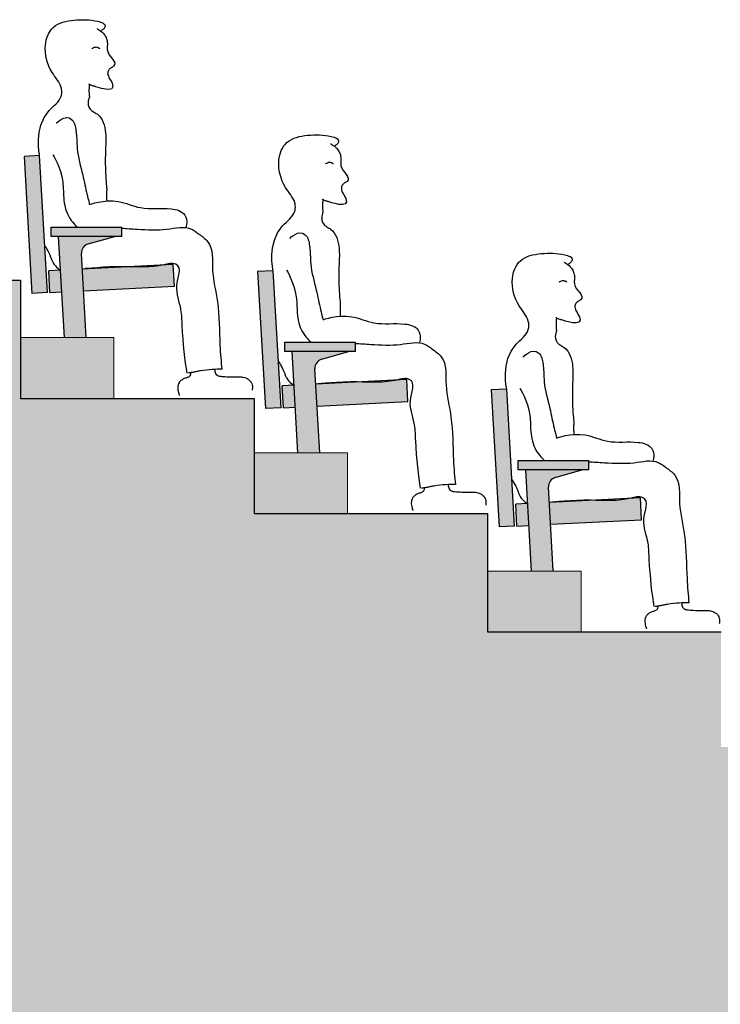
# Model space of a CAD drawing. Extents: x 803 to 932, y -336 to -276.
# Drawn here: x 878 to 880, y -306 to -303 of the extents above; entities that cross this region are included whole.
import ezdxf

# ---------------------------------------------------------------- set-up
doc = ezdxf.new("R2010")
doc.units = 0
doc.header["$MEASUREMENT"] = 0
for name, color, linetype in [('AIUOLE', 7, 'Continuous'), ('COLONNE', 7, 'Continuous'), ('SAGOMA_UOMO', 7, 'Continuous'), ('SEDIE', 7, 'Continuous')]:
    doc.layers.add(name, color=color, linetype=linetype)

msp = doc.modelspace()

# ---------------------------------------------------------------- hatches: boundary and pattern name
at = {"layer": 'AIUOLE', "linetype": 'Continuous', "lineweight": 0, "true_color": 0x3f2f00}
msp.add_hatch(color=38, dxfattribs=at).paths.add_polyline_path([(884.6812, -306.647), (884.6812, -306.0702), (882.8549, -306.0702), (882.8549, -305.6802), (881.7452, -305.6802), (881.7452, -305.3102), (880.9952, -305.3102), (880.9952, -304.9302), (880.2452, -304.9302), (880.2452, -304.5602), (879.4952, -304.5602), (879.4952, -304.1802), (878.7452, -304.1802), (878.7452, -303.8102), (877.9952, -303.8102), (877.9952, -303.4302), (877.2452, -303.4302), (877.2452, -303.6858), (877.049, -303.6858), (877.049, -306.5918)], flags=0)
at = {"layer": 'AIUOLE', "linetype": 'Continuous', "lineweight": 18}
for points in [[(878.2955, -303.6152), (877.9952, -303.6152), (877.9952, -303.8102), (878.2955, -303.8102)], [(878.7452, -304.1802), (879.0455, -304.1802), (879.0455, -303.9852), (878.7452, -303.9852)], [(879.4952, -304.5602), (879.7955, -304.5602), (879.7955, -304.3652), (879.4952, -304.3652)]]:
    msp.add_hatch(color=44, dxfattribs=at).paths.add_polyline_path(points, flags=0)
at = {"layer": 'SEDIE', "linetype": 'Continuous', "lineweight": 18}
for points in [[(878.0069, -303.0331), (878.0819, -303.4703), (878.0568, -303.0303)], [(878.0069, -303.0331), (878.032, -303.4731), (878.0819, -303.4703)], [(878.3209, -303.2602), (878.0938, -303.2602), (878.0938, -303.2902)], [(878.3209, -303.2602), (878.0938, -303.2902), (878.3209, -303.2902)], [(878.1177, -303.2902), (878.1363, -303.6152), (878.1656, -303.6152), (878.1909, -303.3449)], [(878.1177, -303.2902), (878.1909, -303.3449), (878.1965, -303.3258)], [(878.1177, -303.2902), (878.1965, -303.3258), (878.2128, -303.3143)], [(878.2983, -303.2902), (878.1177, -303.2902), (878.2128, -303.3143)], [(878.2064, -303.6152), (878.1909, -303.3449), (878.1656, -303.6152)], [(878.3365, -303.3877), (878.1938, -303.3949), (878.1978, -303.4648)], [(878.4861, -303.3802), (878.4523, -303.3819), (878.1978, -303.4648)], [(878.4896, -303.4502), (878.4861, -303.3802), (878.1978, -303.4648)], [(878.4523, -303.3819), (878.3505, -303.388), (878.1978, -303.4648)], [(878.3505, -303.388), (878.3365, -303.3877), (878.1978, -303.4648)], [(878.1239, -303.3984), (878.0861, -303.4002), (878.0896, -303.4702)], [(878.1239, -303.3984), (878.0896, -303.4702), (878.1279, -303.4683)], [(878.7569, -303.4031), (878.8319, -303.8403), (878.8068, -303.4003)], [(878.7569, -303.4031), (878.782, -303.8431), (878.8319, -303.8403)], [(879.0709, -303.6302), (878.8438, -303.6302), (878.8438, -303.6602)], [(879.0709, -303.6302), (878.8438, -303.6602), (879.0709, -303.6602)], [(878.8677, -303.6602), (878.8863, -303.9852), (878.9156, -303.9852), (878.9409, -303.7149)], [(878.8677, -303.6602), (878.9409, -303.7149), (878.9465, -303.6958)], [(878.8677, -303.6602), (878.9465, -303.6958), (878.9628, -303.6843)], [(879.0483, -303.6602), (878.8677, -303.6602), (878.9628, -303.6843)], [(878.9564, -303.9852), (878.9409, -303.7149), (878.9156, -303.9852)], [(878.8739, -303.7684), (878.8361, -303.7702), (878.8396, -303.8402)], [(878.8739, -303.7684), (878.8396, -303.8402), (878.8779, -303.8383)], [(879.0865, -303.7577), (878.9438, -303.7649), (878.9478, -303.8348)], [(879.2361, -303.7502), (879.2023, -303.7519), (878.9478, -303.8348)], [(879.2396, -303.8202), (879.2361, -303.7502), (878.9478, -303.8348)], [(879.2023, -303.7519), (879.1005, -303.758), (878.9478, -303.8348)], [(879.1005, -303.758), (879.0865, -303.7577), (878.9478, -303.8348)], [(879.5069, -303.7831), (879.5819, -304.2203), (879.5568, -303.7803)], [(879.5069, -303.7831), (879.532, -304.2231), (879.5819, -304.2203)], [(879.8209, -304.0102), (879.5938, -304.0102), (879.5938, -304.0402)], [(879.8209, -304.0102), (879.5938, -304.0402), (879.8209, -304.0402)], [(879.6177, -304.0402), (879.6363, -304.3652), (879.6656, -304.3652), (879.6909, -304.0949)], [(879.6177, -304.0402), (879.6909, -304.0949), (879.6965, -304.0758)], [(879.6177, -304.0402), (879.6965, -304.0758), (879.7128, -304.0643)], [(879.7983, -304.0402), (879.6177, -304.0402), (879.7128, -304.0643)], [(879.7064, -304.3652), (879.6909, -304.0949), (879.6656, -304.3652)], [(879.6239, -304.1484), (879.5861, -304.1502), (879.5896, -304.2202)], [(879.6239, -304.1484), (879.5896, -304.2202), (879.6279, -304.2183)], [(879.8365, -304.1377), (879.6938, -304.1449), (879.6978, -304.2148)], [(879.9861, -304.1302), (879.9523, -304.1319), (879.6978, -304.2148)], [(879.9896, -304.2002), (879.9861, -304.1302), (879.6978, -304.2148)], [(879.9523, -304.1319), (879.8505, -304.138), (879.6978, -304.2148)], [(879.8505, -304.138), (879.8365, -304.1377), (879.6978, -304.2148)]]:
    msp.add_hatch(color=5, dxfattribs=at).paths.add_polyline_path(points, flags=0)

# ---------------------------------------------------------------- linework, layer by layer
at = {"linetype": 'Continuous'}
for p, q in [((878.0069, -303.0331), (878.032, -303.4731)), ((878.7569, -303.4031), (878.782, -303.8431)), ((877.2452, -303.4302), (877.9952, -303.4302)), ((877.9952, -303.4302), (877.9952, -303.8102)), ((879.5069, -303.7831), (879.532, -304.2231)), ((877.9952, -303.8102), (878.7452, -303.8102)), ((878.7452, -303.8102), (878.7452, -304.1802)), ((878.7452, -304.1802), (879.4952, -304.1802)), ((879.4952, -304.1802), (879.4952, -304.5602)), ((879.4952, -304.5602), (880.2452, -304.5602))]:
    msp.add_line(p, q, dxfattribs=at)
at = {"color": 250, "linetype": 'Continuous', "lineweight": 18}
for p, q in [((877.9952, -303.6152), (878.2955, -303.6152)), ((878.2955, -303.6152), (878.2955, -303.8102)), ((878.7452, -303.9852), (879.0455, -303.9852)), ((879.0455, -303.9852), (879.0455, -304.1802)), ((879.4952, -304.3652), (879.7955, -304.3652)), ((879.7955, -304.3652), (879.7955, -304.5602))]:
    msp.add_line(p, q, dxfattribs=at)
at = {"layer": 'COLONNE', "linetype": 'Continuous', "flags": 128}
for points in [[(878.2128, -303.3143, 0.35196), (878.1909, -303.3449)], [(878.9628, -303.6843, 0.35196), (878.9409, -303.7149)], [(879.7128, -304.0643, 0.35196), (879.6909, -304.0949)]]:
    msp.add_lwpolyline(points, format="xyb", dxfattribs=at)
at = {"layer": 'SAGOMA_UOMO', "linetype": 'Continuous', "flags": 128}
for points in [[(878.0568, -303.0303), (878.056, -303.0264), (878.0543, -303.0157), (878.0528, -302.9995), (878.0526, -302.9793), (878.0548, -302.9564), (878.0606, -302.9324), (878.0709, -302.9085), (878.087, -302.8862), (878.0925, -302.8806), (878.0982, -302.8751), (878.1039, -302.8698), (878.1095, -302.8644), (878.1147, -302.8587), (878.1193, -302.8528), (878.1232, -302.8463), (878.126, -302.8393), (878.127, -302.836), (878.1276, -302.8326), (878.1279, -302.8291), (878.1281, -302.8257), (878.1279, -302.8222), (878.1275, -302.8188), (878.1269, -302.8154), (878.126, -302.812), (878.1237, -302.8053), (878.1207, -302.7989), (878.1172, -302.7928), (878.1133, -302.7868), (878.1092, -302.7809), (878.1049, -302.7751), (878.1008, -302.7692), (878.0968, -302.7632), (878.091, -302.7532), (878.086, -302.7428), (878.0819, -302.732), (878.0787, -302.721), (878.0764, -302.7098), (878.0751, -302.6984), (878.0747, -302.6869), (878.0753, -302.6754), (878.0763, -302.6674), (878.0779, -302.6595), (878.0801, -302.6519), (878.0828, -302.6444), (878.0862, -302.6374), (878.0903, -302.6307), (878.0951, -302.6244), (878.1007, -302.6188), (878.1076, -302.6132), (878.1151, -302.6086), (878.1231, -302.6049), (878.1315, -302.6019), (878.1401, -302.5995), (878.149, -302.5977), (878.158, -302.5963), (878.167, -302.5953), (878.1766, -302.5946), (878.1862, -302.5942), (878.1957, -302.5941), (878.2053, -302.5943), (878.2148, -302.595), (878.2243, -302.596), (878.2338, -302.5974), (878.2432, -302.5992), (878.2477, -302.6003), (878.2522, -302.6016), (878.2565, -302.6031), (878.2603, -302.6049), (878.2634, -302.6072), (878.2657, -302.6099), (878.2668, -302.613), (878.2666, -302.6168), (878.2655, -302.6197), (878.2639, -302.6222), (878.262, -302.6242), (878.26, -302.6258), (878.2581, -302.627), (878.2564, -302.6279), (878.2553, -302.6284), (878.2549, -302.6285)], [(878.2412, -302.6227), (878.2418, -302.623), (878.2436, -302.624), (878.2462, -302.6256), (878.2495, -302.6278), (878.2532, -302.6306), (878.2571, -302.6339), (878.261, -302.6378), (878.2646, -302.6422), (878.2667, -302.6452), (878.2686, -302.6484), (878.2702, -302.6517), (878.2716, -302.6551), (878.2727, -302.6586), (878.2735, -302.6622), (878.2741, -302.6658), (878.2744, -302.6695), (878.2744, -302.6725), (878.2743, -302.6754), (878.2741, -302.6783), (878.274, -302.6813), (878.2738, -302.6842), (878.2738, -302.6871), (878.274, -302.69), (878.2744, -302.6929), (878.2771, -302.701), (878.2813, -302.7085), (878.2864, -302.7153), (878.2914, -302.7216), (878.2954, -302.7275), (878.2978, -302.7331), (878.2976, -302.7385), (878.2939, -302.7437), (878.2923, -302.745), (878.2906, -302.7462), (878.2888, -302.7474), (878.287, -302.7484), (878.2852, -302.7495), (878.2834, -302.7507), (878.2818, -302.752), (878.2802, -302.7534), (878.2788, -302.7553), (878.2776, -302.7573), (878.2767, -302.7594), (878.2762, -302.7616), (878.2758, -302.7639), (878.2758, -302.7663), (878.2759, -302.7686), (878.2763, -302.771), (878.2774, -302.7747), (878.2788, -302.7782), (878.2805, -302.7816), (878.2825, -302.7849), (878.2845, -302.7882), (878.2864, -302.7915), (878.2883, -302.7949), (878.29, -302.7983), (878.2923, -302.8096), (878.2881, -302.8158), (878.2793, -302.818), (878.2679, -302.8173), (878.2557, -302.8149), (878.2446, -302.8119), (878.2365, -302.8092), (878.2334, -302.8081)], [(878.25, -302.6872), (878.2498, -302.687), (878.2493, -302.6866), (878.2484, -302.6861), (878.2473, -302.6854), (878.2459, -302.6847), (878.2444, -302.684), (878.2426, -302.6834), (878.2408, -302.683), (878.2377, -302.6828), (878.2348, -302.683), (878.2321, -302.6837), (878.2298, -302.6845), (878.2278, -302.6855), (878.2262, -302.6863), (878.2253, -302.6869), (878.2249, -302.6872)], [(878.2334, -302.8081), (878.2331, -302.808), (878.2322, -302.8079), (878.2308, -302.8076), (878.229, -302.8072), (878.2269, -302.8066), (878.2246, -302.8059), (878.2221, -302.805), (878.2197, -302.8038), (878.2188, -302.8033), (878.2179, -302.8028), (878.217, -302.8023), (878.2163, -302.8019), (878.2157, -302.8015), (878.2152, -302.8011), (878.2149, -302.8009), (878.2148, -302.8009)], [(878.2163, -302.8048), (878.2162, -302.8054), (878.216, -302.8069), (878.2158, -302.8092), (878.2155, -302.8122), (878.2153, -302.8158), (878.2152, -302.8198), (878.2151, -302.8241), (878.2153, -302.8286), (878.2154, -302.8312), (878.2156, -302.8337), (878.2159, -302.836), (878.2161, -302.8381), (878.2164, -302.8399), (878.2166, -302.8412), (878.2167, -302.8421), (878.2167, -302.8424)], [(878.2167, -302.8424), (878.2163, -302.8434), (878.2153, -302.8462), (878.214, -302.8505), (878.213, -302.8558), (878.2126, -302.8619), (878.2131, -302.8684), (878.2151, -302.8749), (878.219, -302.881), (878.2213, -302.8835), (878.2238, -302.8857), (878.2266, -302.8877), (878.2294, -302.8895), (878.2323, -302.8913), (878.2353, -302.8931), (878.2382, -302.8949), (878.241, -302.8968), (878.2475, -302.9025), (878.2529, -302.909), (878.2574, -302.9161), (878.261, -302.9239), (878.2638, -302.9321), (878.2659, -302.9406), (878.2675, -302.9494), (878.2684, -302.9582), (878.2689, -302.9646), (878.2692, -302.971), (878.2693, -302.9775), (878.2693, -302.9839), (878.2691, -302.9903), (878.2689, -302.9968), (878.2687, -303.0032), (878.2684, -303.0096), (878.2681, -303.0193), (878.2678, -303.0289), (878.2677, -303.0386), (878.2676, -303.0482), (878.2676, -303.0579), (878.2678, -303.0675), (878.2681, -303.0772), (878.2684, -303.0868), (878.269, -303.0964), (878.2696, -303.1057), (878.2702, -303.1144), (878.2709, -303.1222), (878.2715, -303.1288), (878.272, -303.1339), (878.2723, -303.1371), (878.2724, -303.1383)], [(878.1101, -302.9265), (878.1114, -302.9253), (878.1149, -302.922), (878.1202, -302.9178), (878.1269, -302.9136), (878.1346, -302.9102), (878.1429, -302.9086), (878.1514, -302.9098), (878.1596, -302.9147), (878.163, -302.9181), (878.1657, -302.922), (878.1679, -302.9262), (878.1696, -302.9307), (878.171, -302.9355), (878.172, -302.9403), (878.1728, -302.9453), (878.1735, -302.9503), (878.1738, -302.9527), (878.174, -302.9552), (878.1743, -302.9577), (878.1746, -302.9602), (878.1748, -302.9626), (878.1751, -302.9651), (878.1753, -302.9676), (878.1754, -302.9701), (878.1757, -302.9748), (878.1759, -302.9795), (878.1761, -302.9842), (878.1763, -302.9889), (878.1765, -302.9936), (878.1768, -302.9983), (878.1771, -303.003), (878.1774, -303.0077), (878.1786, -303.0185), (878.1803, -303.0292), (878.1824, -303.0398), (878.1848, -303.0504), (878.1874, -303.061), (878.19, -303.0716), (878.1927, -303.0822), (878.1952, -303.0928), (878.197, -303.1007), (878.1988, -303.1086), (878.2005, -303.1165), (878.2021, -303.1244), (878.2038, -303.1324), (878.2055, -303.1403), (878.2073, -303.1482), (878.2091, -303.1561), (878.2105, -303.162), (878.2119, -303.1677), (878.2132, -303.1731), (878.2144, -303.1779), (878.2155, -303.1819), (878.2163, -303.185), (878.2168, -303.1871), (878.217, -303.1878)], [(878.8068, -303.4003), (878.806, -303.3964), (878.8043, -303.3857), (878.8028, -303.3695), (878.8026, -303.3493), (878.8048, -303.3264), (878.8106, -303.3024), (878.8209, -303.2785), (878.837, -303.2562), (878.8425, -303.2506), (878.8482, -303.2451), (878.8539, -303.2398), (878.8595, -303.2344), (878.8647, -303.2287), (878.8693, -303.2228), (878.8732, -303.2163), (878.876, -303.2093), (878.877, -303.206), (878.8776, -303.2026), (878.8779, -303.1991), (878.8781, -303.1957), (878.8779, -303.1922), (878.8775, -303.1888), (878.8769, -303.1854), (878.876, -303.182), (878.8737, -303.1753), (878.8707, -303.1689), (878.8672, -303.1628), (878.8633, -303.1568), (878.8592, -303.1509), (878.8549, -303.1451), (878.8508, -303.1392), (878.8468, -303.1332), (878.841, -303.1232), (878.836, -303.1128), (878.8319, -303.102), (878.8287, -303.091), (878.8264, -303.0798), (878.8251, -303.0684), (878.8247, -303.0569), (878.8253, -303.0454), (878.8263, -303.0374), (878.8279, -303.0295), (878.8301, -303.0219), (878.8328, -303.0144), (878.8362, -303.0074), (878.8403, -303.0007), (878.8451, -302.9944), (878.8507, -302.9888), (878.8576, -302.9832), (878.8651, -302.9786), (878.8731, -302.9749), (878.8815, -302.9719), (878.8901, -302.9695), (878.899, -302.9677), (878.908, -302.9663), (878.917, -302.9653), (878.9266, -302.9646), (878.9362, -302.9642), (878.9457, -302.9641), (878.9553, -302.9643), (878.9648, -302.965), (878.9743, -302.966), (878.9838, -302.9674), (878.9932, -302.9692), (878.9977, -302.9703), (879.0022, -302.9716), (879.0065, -302.9731), (879.0103, -302.9749), (879.0134, -302.9772), (879.0157, -302.9799), (879.0168, -302.983), (879.0166, -302.9868), (879.0155, -302.9897), (879.0139, -302.9922), (879.012, -302.9942), (879.01, -302.9958), (879.0081, -302.997), (879.0064, -302.9979), (879.0053, -302.9984), (879.0049, -302.9985)], [(878.9912, -302.9927), (878.9918, -302.993), (878.9936, -302.994), (878.9962, -302.9956), (878.9995, -302.9978), (879.0032, -303.0006), (879.0071, -303.0039), (879.011, -303.0078), (879.0146, -303.0122), (879.0167, -303.0152), (879.0186, -303.0184), (879.0202, -303.0217), (879.0216, -303.0251), (879.0227, -303.0286), (879.0235, -303.0322), (879.0241, -303.0358), (879.0244, -303.0395), (879.0244, -303.0425), (879.0243, -303.0454), (879.0241, -303.0483), (879.024, -303.0513), (879.0238, -303.0542), (879.0238, -303.0571), (879.024, -303.06), (879.0244, -303.0629), (879.0271, -303.071), (879.0313, -303.0785), (879.0364, -303.0853), (879.0414, -303.0916), (879.0454, -303.0975), (879.0478, -303.1031), (879.0476, -303.1085), (879.0439, -303.1137), (879.0423, -303.115), (879.0406, -303.1162), (879.0388, -303.1174), (879.037, -303.1184), (879.0352, -303.1195), (879.0334, -303.1207), (879.0318, -303.122), (879.0302, -303.1234), (879.0288, -303.1253), (879.0276, -303.1273), (879.0267, -303.1294), (879.0262, -303.1316), (879.0258, -303.1339), (879.0258, -303.1363), (879.0259, -303.1386), (879.0263, -303.141), (879.0274, -303.1447), (879.0288, -303.1482), (879.0305, -303.1516), (879.0325, -303.1549), (879.0345, -303.1582), (879.0364, -303.1615), (879.0383, -303.1649), (879.04, -303.1683), (879.0423, -303.1796), (879.0381, -303.1858), (879.0293, -303.188), (879.0179, -303.1873), (879.0057, -303.1849), (878.9946, -303.1819), (878.9865, -303.1792), (878.9834, -303.1781)], [(878.0992, -303.0275), (878.1003, -303.0293), (878.1033, -303.0346), (878.1076, -303.0428), (878.1127, -303.0537), (878.1182, -303.0667), (878.1233, -303.0814), (878.1278, -303.0975), (878.1309, -303.1145), (878.1317, -303.1219), (878.1323, -303.1293), (878.1327, -303.1368), (878.133, -303.1442), (878.1333, -303.1517), (878.1336, -303.1591), (878.1341, -303.1665), (878.1349, -303.1739), (878.136, -303.1818), (878.1374, -303.1896), (878.1392, -303.1973), (878.1413, -303.2049), (878.1439, -303.2123), (878.147, -303.2195), (878.1506, -303.2265), (878.1547, -303.2333), (878.1585, -303.2387), (878.1626, -303.2438), (878.1666, -303.2484), (878.1703, -303.2524), (878.1735, -303.2557), (878.1761, -303.2581), (878.1778, -303.2597), (878.1784, -303.2602)], [(879, -303.0572), (878.9998, -303.057), (878.9993, -303.0566), (878.9984, -303.0561), (878.9973, -303.0554), (878.9959, -303.0547), (878.9944, -303.054), (878.9926, -303.0534), (878.9908, -303.053), (878.9877, -303.0528), (878.9848, -303.053), (878.9821, -303.0537), (878.9798, -303.0545), (878.9778, -303.0555), (878.9762, -303.0563), (878.9753, -303.0569), (878.9749, -303.0572)], [(878.2724, -303.1383), (878.2724, -303.1387), (878.2722, -303.1399), (878.2721, -303.1418), (878.2719, -303.1443), (878.2717, -303.1472), (878.2715, -303.1505), (878.2714, -303.154), (878.2714, -303.1576), (878.2714, -303.1611), (878.2716, -303.1645), (878.2718, -303.1677), (878.272, -303.1705), (878.2722, -303.1729), (878.2724, -303.1747), (878.2726, -303.1759), (878.2726, -303.1763)], [(878.9834, -303.1781), (878.9831, -303.178), (878.9822, -303.1779), (878.9808, -303.1776), (878.979, -303.1772), (878.9769, -303.1766), (878.9746, -303.1759), (878.9721, -303.175), (878.9697, -303.1738), (878.9688, -303.1733), (878.9679, -303.1728), (878.967, -303.1723), (878.9663, -303.1719), (878.9657, -303.1715), (878.9652, -303.1711), (878.9649, -303.1709), (878.9648, -303.1709)], [(878.217, -303.1878), (878.2191, -303.187), (878.2249, -303.1851), (878.2339, -303.1826), (878.2457, -303.18), (878.2596, -303.1776), (878.2752, -303.1762), (878.2918, -303.1761), (878.309, -303.1779), (878.3181, -303.1797), (878.327, -303.182), (878.3359, -303.1847), (878.3447, -303.1876), (878.3535, -303.1905), (878.3623, -303.1933), (878.3712, -303.1957), (878.3803, -303.1977), (878.3925, -303.1994), (878.4049, -303.2002), (878.4172, -303.2005), (878.4296, -303.2005), (878.442, -303.2003), (878.4544, -303.2003), (878.4668, -303.2007), (878.4792, -303.2016), (878.4855, -303.2024), (878.4918, -303.2035), (878.4979, -303.2051), (878.5038, -303.207), (878.5093, -303.2096), (878.5144, -303.2128), (878.5189, -303.2167), (878.5228, -303.2214), (878.5261, -303.2278), (878.5281, -303.2344), (878.529, -303.2409), (878.529, -303.2469), (878.5285, -303.2522), (878.5277, -303.2563), (878.5271, -303.259), (878.5268, -303.26)], [(878.9663, -303.1748), (878.9662, -303.1754), (878.966, -303.1769), (878.9658, -303.1792), (878.9655, -303.1822), (878.9653, -303.1858), (878.9652, -303.1898), (878.9651, -303.1941), (878.9653, -303.1986), (878.9654, -303.2012), (878.9656, -303.2037), (878.9659, -303.206), (878.9661, -303.2081), (878.9664, -303.2099), (878.9666, -303.2112), (878.9667, -303.2121), (878.9667, -303.2124)], [(878.9667, -303.2124), (878.9663, -303.2134), (878.9653, -303.2162), (878.964, -303.2205), (878.963, -303.2258), (878.9626, -303.2319), (878.9631, -303.2384), (878.9651, -303.2449), (878.969, -303.251), (878.9713, -303.2535), (878.9738, -303.2557), (878.9766, -303.2577), (878.9794, -303.2595), (878.9823, -303.2613), (878.9853, -303.2631), (878.9882, -303.2649), (878.991, -303.2668), (878.9975, -303.2725), (879.0029, -303.279), (879.0074, -303.2861), (879.011, -303.2939), (879.0138, -303.3021), (879.0159, -303.3106), (879.0175, -303.3194), (879.0184, -303.3282), (879.0189, -303.3346), (879.0192, -303.341), (879.0193, -303.3475), (879.0193, -303.3539), (879.0191, -303.3603), (879.0189, -303.3668), (879.0187, -303.3732), (879.0184, -303.3796), (879.0181, -303.3893), (879.0178, -303.3989), (879.0177, -303.4086), (879.0176, -303.4182), (879.0176, -303.4279), (879.0178, -303.4375), (879.0181, -303.4472), (879.0184, -303.4568), (879.019, -303.4664), (879.0196, -303.4757), (879.0202, -303.4844), (879.0209, -303.4922), (879.0215, -303.4988), (879.022, -303.5039), (879.0223, -303.5071), (879.0224, -303.5083)], [(878.3209, -303.2638), (878.3263, -303.2641), (878.332, -303.2645), (878.338, -303.2649), (878.3442, -303.2653), (878.3506, -303.2656), (878.3572, -303.266), (878.3639, -303.2664), (878.3706, -303.2668), (878.3825, -303.2675), (878.3943, -303.2681), (878.4062, -303.2686), (878.4181, -303.2689), (878.43, -303.2689), (878.4419, -303.2687), (878.4537, -303.268), (878.4656, -303.2668), (878.4757, -303.2655), (878.4859, -303.2639), (878.4961, -303.2625), (878.5061, -303.2614), (878.5161, -303.2611), (878.5259, -303.2616), (878.5354, -303.2635), (878.5447, -303.2668), (878.5479, -303.2684), (878.551, -303.2702), (878.554, -303.2721), (878.557, -303.2741), (878.5599, -303.2762), (878.5628, -303.2783), (878.5656, -303.2805), (878.5685, -303.2827), (878.5722, -303.2854), (878.5759, -303.2881), (878.5795, -303.2909), (878.5832, -303.2937), (878.5867, -303.2966), (878.59, -303.2997), (878.5932, -303.3029), (878.5962, -303.3064), (878.6024, -303.3161), (878.6067, -303.3265), (878.6093, -303.3376), (878.6108, -303.3492), (878.6114, -303.3611), (878.6116, -303.3732), (878.6117, -303.3853), (878.612, -303.3974), (878.613, -303.4104), (878.6146, -303.4233), (878.6165, -303.4362), (878.6188, -303.449), (878.6212, -303.4618), (878.6236, -303.4746), (878.6259, -303.4875), (878.6278, -303.5004), (878.6299, -303.5176), (878.6314, -303.5348), (878.6325, -303.5521), (878.6333, -303.5695), (878.6339, -303.5868), (878.6344, -303.6042), (878.635, -303.6215), (878.6358, -303.6389), (878.6363, -303.6492), (878.637, -303.6594), (878.6377, -303.6696), (878.6385, -303.6795), (878.6393, -303.6892), (878.6401, -303.6987), (878.6409, -303.7078), (878.6418, -303.7165)], [(878.8601, -303.2965), (878.8614, -303.2953), (878.8649, -303.292), (878.8702, -303.2878), (878.8769, -303.2836), (878.8846, -303.2802), (878.8929, -303.2786), (878.9014, -303.2798), (878.9096, -303.2847), (878.913, -303.2881), (878.9157, -303.292), (878.9179, -303.2962), (878.9196, -303.3007), (878.921, -303.3055), (878.922, -303.3103), (878.9228, -303.3153), (878.9235, -303.3203), (878.9238, -303.3227), (878.924, -303.3252), (878.9243, -303.3277), (878.9246, -303.3302), (878.9248, -303.3326), (878.9251, -303.3351), (878.9253, -303.3376), (878.9254, -303.3401), (878.9257, -303.3448), (878.9259, -303.3495), (878.9261, -303.3542), (878.9263, -303.3589), (878.9265, -303.3636), (878.9268, -303.3683), (878.9271, -303.373), (878.9274, -303.3777), (878.9286, -303.3885), (878.9303, -303.3992), (878.9324, -303.4098), (878.9348, -303.4204), (878.9374, -303.431), (878.94, -303.4416), (878.9427, -303.4522), (878.9452, -303.4628), (878.947, -303.4707), (878.9488, -303.4786), (878.9505, -303.4865), (878.9521, -303.4944), (878.9538, -303.5024), (878.9555, -303.5103), (878.9573, -303.5182), (878.9591, -303.5261), (878.9605, -303.532), (878.9619, -303.5377), (878.9632, -303.5431), (878.9644, -303.5479), (878.9655, -303.5519), (878.9663, -303.555), (878.9668, -303.5571), (878.967, -303.5578)], [(878.0734, -303.3205), (878.0739, -303.3212), (878.0753, -303.3234), (878.0774, -303.3268), (878.08, -303.3313), (878.0829, -303.3367), (878.0861, -303.3427), (878.0892, -303.3493), (878.0921, -303.3563), (878.093, -303.3587), (878.094, -303.3612), (878.0949, -303.3636), (878.0958, -303.3661), (878.0968, -303.3685), (878.0979, -303.3708), (878.0991, -303.3732), (878.1003, -303.3755), (878.1037, -303.3806), (878.1075, -303.3851), (878.1114, -303.389), (878.1152, -303.3923), (878.1186, -303.3949), (878.1214, -303.3968), (878.1232, -303.398), (878.1239, -303.3984)], [(879.5568, -303.7803), (879.556, -303.7764), (879.5543, -303.7657), (879.5528, -303.7495), (879.5526, -303.7293), (879.5548, -303.7064), (879.5606, -303.6824), (879.5709, -303.6585), (879.587, -303.6362), (879.5925, -303.6306), (879.5982, -303.6251), (879.6039, -303.6198), (879.6095, -303.6144), (879.6147, -303.6087), (879.6193, -303.6028), (879.6232, -303.5963), (879.626, -303.5893), (879.627, -303.586), (879.6276, -303.5826), (879.6279, -303.5791), (879.6281, -303.5757), (879.6279, -303.5722), (879.6275, -303.5688), (879.6269, -303.5654), (879.626, -303.562), (879.6237, -303.5553), (879.6207, -303.5489), (879.6172, -303.5428), (879.6133, -303.5368), (879.6092, -303.5309), (879.6049, -303.5251), (879.6008, -303.5192), (879.5968, -303.5132), (879.591, -303.5032), (879.586, -303.4928), (879.5819, -303.482), (879.5787, -303.471), (879.5764, -303.4598), (879.5751, -303.4484), (879.5747, -303.4369), (879.5753, -303.4254), (879.5763, -303.4174), (879.5779, -303.4095), (879.5801, -303.4019), (879.5828, -303.3944), (879.5862, -303.3874), (879.5903, -303.3807), (879.5951, -303.3744), (879.6007, -303.3688), (879.6076, -303.3632), (879.6151, -303.3586), (879.6231, -303.3549), (879.6315, -303.3519), (879.6401, -303.3495), (879.649, -303.3477), (879.658, -303.3463), (879.667, -303.3453), (879.6766, -303.3446), (879.6862, -303.3442), (879.6957, -303.3441), (879.7053, -303.3443), (879.7148, -303.345), (879.7243, -303.346), (879.7338, -303.3474), (879.7432, -303.3492), (879.7477, -303.3503), (879.7522, -303.3516), (879.7565, -303.3531), (879.7603, -303.3549), (879.7634, -303.3572), (879.7657, -303.3599), (879.7668, -303.363), (879.7666, -303.3668), (879.7655, -303.3697), (879.7639, -303.3722), (879.762, -303.3742), (879.76, -303.3758), (879.7581, -303.377), (879.7564, -303.3779), (879.7553, -303.3784), (879.7549, -303.3785)], [(878.5301, -303.7292), (878.5279, -303.7139), (878.5256, -303.6971), (878.5233, -303.679), (878.5211, -303.6599), (878.5191, -303.6399), (878.5173, -303.6192), (878.5157, -303.5981), (878.5146, -303.5767), (878.5143, -303.5703), (878.514, -303.5638), (878.5137, -303.5574), (878.5134, -303.5509), (878.5129, -303.5445), (878.5124, -303.538), (878.5116, -303.5316), (878.5106, -303.5253), (878.5087, -303.5157), (878.5064, -303.5062), (878.5039, -303.4968), (878.5016, -303.4873), (878.4995, -303.4779), (878.4979, -303.4684), (878.4971, -303.4589), (878.4973, -303.4493), (878.4986, -303.4386), (878.5008, -303.428), (878.5032, -303.4177), (878.505, -303.4078), (878.5056, -303.3988), (878.5044, -303.3909), (878.5006, -303.3843), (878.4938, -303.3794), (878.4892, -303.3777), (878.4845, -303.3768), (878.4797, -303.3766), (878.4749, -303.377), (878.47, -303.3778), (878.465, -303.3789), (878.4601, -303.3801), (878.4551, -303.3813), (878.4396, -303.3844), (878.4239, -303.3865), (878.4081, -303.3878), (878.3922, -303.3883), (878.3763, -303.3884), (878.3604, -303.3882), (878.3444, -303.3879), (878.3284, -303.3876), (878.3047, -303.3877), (878.2817, -303.3883), (878.2603, -303.3893), (878.2411, -303.3906), (878.2248, -303.3918), (878.2123, -303.3929), (878.2043, -303.3937), (878.2014, -303.394)], [(879.7412, -303.3727), (879.7418, -303.373), (879.7436, -303.374), (879.7462, -303.3756), (879.7495, -303.3778), (879.7532, -303.3806), (879.7571, -303.3839), (879.761, -303.3878), (879.7646, -303.3922), (879.7667, -303.3952), (879.7686, -303.3984), (879.7702, -303.4017), (879.7716, -303.4051), (879.7727, -303.4086), (879.7735, -303.4122), (879.7741, -303.4158), (879.7744, -303.4195), (879.7744, -303.4225), (879.7743, -303.4254), (879.7741, -303.4283), (879.774, -303.4313), (879.7738, -303.4342), (879.7738, -303.4371), (879.774, -303.44), (879.7744, -303.4429), (879.7771, -303.451), (879.7813, -303.4585), (879.7864, -303.4653), (879.7914, -303.4716), (879.7954, -303.4775), (879.7978, -303.4831), (879.7976, -303.4885), (879.7939, -303.4937), (879.7923, -303.495), (879.7906, -303.4962), (879.7888, -303.4974), (879.787, -303.4984), (879.7852, -303.4995), (879.7834, -303.5007), (879.7818, -303.502), (879.7802, -303.5034), (879.7788, -303.5053), (879.7776, -303.5073), (879.7767, -303.5094), (879.7762, -303.5116), (879.7758, -303.5139), (879.7758, -303.5163), (879.7759, -303.5186), (879.7763, -303.521), (879.7774, -303.5247), (879.7788, -303.5282), (879.7805, -303.5316), (879.7825, -303.5349), (879.7845, -303.5382), (879.7864, -303.5415), (879.7883, -303.5449), (879.79, -303.5483), (879.7923, -303.5596), (879.7881, -303.5658), (879.7793, -303.568), (879.7679, -303.5673), (879.7557, -303.5649), (879.7446, -303.5619), (879.7365, -303.5592), (879.7334, -303.5581)], [(878.8492, -303.3975), (878.8503, -303.3993), (878.8533, -303.4046), (878.8576, -303.4128), (878.8627, -303.4237), (878.8682, -303.4367), (878.8733, -303.4514), (878.8778, -303.4675), (878.8809, -303.4845), (878.8817, -303.4919), (878.8823, -303.4993), (878.8827, -303.5068), (878.883, -303.5142), (878.8833, -303.5217), (878.8836, -303.5291), (878.8841, -303.5365), (878.8849, -303.5439), (878.886, -303.5518), (878.8874, -303.5596), (878.8892, -303.5673), (878.8913, -303.5749), (878.8939, -303.5823), (878.897, -303.5895), (878.9006, -303.5965), (878.9047, -303.6033), (878.9085, -303.6087), (878.9126, -303.6138), (878.9166, -303.6184), (878.9203, -303.6224), (878.9235, -303.6257), (878.9261, -303.6281), (878.9278, -303.6297), (878.9284, -303.6302)], [(879.75, -303.4372), (879.7498, -303.437), (879.7493, -303.4366), (879.7484, -303.4361), (879.7473, -303.4354), (879.7459, -303.4347), (879.7444, -303.434), (879.7426, -303.4334), (879.7408, -303.433), (879.7377, -303.4328), (879.7348, -303.433), (879.7321, -303.4337), (879.7298, -303.4345), (879.7278, -303.4355), (879.7262, -303.4363), (879.7253, -303.4369), (879.7249, -303.4372)], [(879.0224, -303.5083), (879.0224, -303.5087), (879.0222, -303.5099), (879.0221, -303.5118), (879.0219, -303.5143), (879.0217, -303.5172), (879.0215, -303.5205), (879.0214, -303.524), (879.0214, -303.5276), (879.0214, -303.5311), (879.0216, -303.5345), (879.0218, -303.5377), (879.022, -303.5405), (879.0222, -303.5429), (879.0224, -303.5447), (879.0226, -303.5459), (879.0226, -303.5463)], [(878.967, -303.5578), (878.9691, -303.557), (878.9749, -303.5551), (878.9839, -303.5526), (878.9957, -303.55), (879.0096, -303.5476), (879.0252, -303.5462), (879.0418, -303.5461), (879.059, -303.5479), (879.0681, -303.5497), (879.077, -303.552), (879.0859, -303.5547), (879.0947, -303.5576), (879.1035, -303.5605), (879.1123, -303.5633), (879.1212, -303.5657), (879.1303, -303.5677), (879.1425, -303.5694), (879.1549, -303.5702), (879.1672, -303.5705), (879.1796, -303.5705), (879.192, -303.5703), (879.2044, -303.5703), (879.2168, -303.5707), (879.2292, -303.5716), (879.2355, -303.5724), (879.2418, -303.5735), (879.2479, -303.5751), (879.2538, -303.577), (879.2593, -303.5796), (879.2644, -303.5828), (879.2689, -303.5867), (879.2728, -303.5914), (879.2761, -303.5978), (879.2781, -303.6044), (879.279, -303.6109), (879.279, -303.6169), (879.2785, -303.6222), (879.2777, -303.6263), (879.2771, -303.629), (879.2768, -303.63)], [(879.7334, -303.5581), (879.7331, -303.558), (879.7322, -303.5579), (879.7308, -303.5576), (879.729, -303.5572), (879.7269, -303.5566), (879.7246, -303.5559), (879.7221, -303.555), (879.7197, -303.5538), (879.7188, -303.5533), (879.7179, -303.5528), (879.717, -303.5523), (879.7163, -303.5519), (879.7157, -303.5515), (879.7152, -303.5511), (879.7149, -303.5509), (879.7148, -303.5509)], [(879.7163, -303.5548), (879.7162, -303.5554), (879.716, -303.5569), (879.7158, -303.5592), (879.7155, -303.5622), (879.7153, -303.5658), (879.7152, -303.5698), (879.7151, -303.5741), (879.7153, -303.5786), (879.7154, -303.5812), (879.7156, -303.5837), (879.7159, -303.586), (879.7161, -303.5881), (879.7164, -303.5899), (879.7166, -303.5912), (879.7167, -303.5921), (879.7167, -303.5924)], [(879.7167, -303.5924), (879.7163, -303.5934), (879.7153, -303.5962), (879.714, -303.6005), (879.713, -303.6058), (879.7126, -303.6119), (879.7131, -303.6184), (879.7151, -303.6249), (879.719, -303.631), (879.7213, -303.6335), (879.7238, -303.6357), (879.7266, -303.6377), (879.7294, -303.6395), (879.7323, -303.6413), (879.7353, -303.6431), (879.7382, -303.6449), (879.741, -303.6468), (879.7475, -303.6525), (879.7529, -303.659), (879.7574, -303.6661), (879.761, -303.6739), (879.7638, -303.6821), (879.7659, -303.6906), (879.7675, -303.6994), (879.7684, -303.7082), (879.7689, -303.7146), (879.7692, -303.721), (879.7693, -303.7275), (879.7693, -303.7339), (879.7691, -303.7403), (879.7689, -303.7468), (879.7687, -303.7532), (879.7684, -303.7596), (879.7681, -303.7693), (879.7678, -303.7789), (879.7677, -303.7886), (879.7676, -303.7982), (879.7676, -303.8079), (879.7678, -303.8175), (879.7681, -303.8272), (879.7684, -303.8368), (879.769, -303.8464), (879.7696, -303.8557), (879.7702, -303.8644), (879.7709, -303.8722), (879.7715, -303.8788), (879.772, -303.8839), (879.7723, -303.8871), (879.7724, -303.8883)], [(879.0709, -303.6338), (879.0763, -303.6341), (879.082, -303.6345), (879.088, -303.6349), (879.0942, -303.6353), (879.1006, -303.6356), (879.1072, -303.636), (879.1139, -303.6364), (879.1206, -303.6368), (879.1325, -303.6375), (879.1443, -303.6381), (879.1562, -303.6386), (879.1681, -303.6389), (879.18, -303.6389), (879.1919, -303.6387), (879.2037, -303.638), (879.2156, -303.6368), (879.2257, -303.6355), (879.2359, -303.6339), (879.2461, -303.6325), (879.2561, -303.6314), (879.2661, -303.6311), (879.2759, -303.6316), (879.2854, -303.6335), (879.2947, -303.6368), (879.2979, -303.6384), (879.301, -303.6402), (879.304, -303.6421), (879.307, -303.6441), (879.3099, -303.6462), (879.3128, -303.6483), (879.3156, -303.6505), (879.3185, -303.6527), (879.3222, -303.6554), (879.3259, -303.6581), (879.3295, -303.6609), (879.3332, -303.6637), (879.3367, -303.6666), (879.34, -303.6697), (879.3432, -303.6729), (879.3462, -303.6764), (879.3524, -303.6861), (879.3567, -303.6965), (879.3593, -303.7076), (879.3608, -303.7192), (879.3614, -303.7311), (879.3616, -303.7432), (879.3617, -303.7553), (879.362, -303.7674), (879.363, -303.7804), (879.3646, -303.7933), (879.3665, -303.8062), (879.3688, -303.819), (879.3712, -303.8318), (879.3736, -303.8446), (879.3759, -303.8575), (879.3778, -303.8704), (879.3799, -303.8876), (879.3814, -303.9048), (879.3825, -303.9221), (879.3833, -303.9395), (879.3839, -303.9568), (879.3844, -303.9742), (879.385, -303.9915), (879.3858, -304.0089), (879.3863, -304.0192), (879.387, -304.0294), (879.3877, -304.0396), (879.3885, -304.0495), (879.3893, -304.0592), (879.3901, -304.0687), (879.3909, -304.0778), (879.3918, -304.0865)], [(879.6101, -303.6765), (879.6114, -303.6753), (879.6149, -303.672), (879.6202, -303.6678), (879.6269, -303.6636), (879.6346, -303.6602), (879.6429, -303.6586), (879.6514, -303.6598), (879.6596, -303.6647), (879.663, -303.6681), (879.6657, -303.672), (879.6679, -303.6762), (879.6696, -303.6807), (879.671, -303.6855), (879.672, -303.6903), (879.6728, -303.6953), (879.6735, -303.7003), (879.6738, -303.7027), (879.674, -303.7052), (879.6743, -303.7077), (879.6746, -303.7102), (879.6748, -303.7126), (879.6751, -303.7151), (879.6753, -303.7176), (879.6754, -303.7201), (879.6757, -303.7248), (879.6759, -303.7295), (879.6761, -303.7342), (879.6763, -303.7389), (879.6765, -303.7436), (879.6768, -303.7483), (879.6771, -303.753), (879.6774, -303.7577), (879.6786, -303.7685), (879.6803, -303.7792), (879.6824, -303.7898), (879.6848, -303.8004), (879.6874, -303.811), (879.69, -303.8216), (879.6927, -303.8322), (879.6952, -303.8428), (879.697, -303.8507), (879.6988, -303.8586), (879.7005, -303.8665), (879.7021, -303.8744), (879.7038, -303.8824), (879.7055, -303.8903), (879.7073, -303.8982), (879.7091, -303.9061), (879.7105, -303.912), (879.7119, -303.9177), (879.7132, -303.9231), (879.7144, -303.9279), (879.7155, -303.9319), (879.7163, -303.935), (879.7168, -303.9371), (879.717, -303.9378)], [(878.8234, -303.6905), (878.8239, -303.6912), (878.8253, -303.6934), (878.8274, -303.6968), (878.83, -303.7013), (878.8329, -303.7067), (878.8361, -303.7127), (878.8392, -303.7193), (878.8421, -303.7263), (878.843, -303.7287), (878.844, -303.7312), (878.8449, -303.7336), (878.8458, -303.7361), (878.8468, -303.7385), (878.8479, -303.7408), (878.8491, -303.7432), (878.8503, -303.7455), (878.8537, -303.7506), (878.8575, -303.7551), (878.8614, -303.759), (878.8652, -303.7623), (878.8686, -303.7649), (878.8714, -303.7668), (878.8732, -303.768), (878.8739, -303.7684)], [(878.5416, -303.7277), (878.5416, -303.7279), (878.5417, -303.7286), (878.5417, -303.7297), (878.5417, -303.731), (878.5415, -303.7325), (878.5412, -303.7342), (878.5406, -303.7359), (878.5398, -303.7375), (878.5384, -303.7393), (878.5367, -303.7407), (878.5349, -303.7419), (878.5328, -303.7428), (878.5306, -303.7436), (878.5284, -303.7443), (878.5261, -303.745), (878.5239, -303.7457), (878.521, -303.7468), (878.5181, -303.7481), (878.5154, -303.7496), (878.5129, -303.7513), (878.5105, -303.7532), (878.5083, -303.7553), (878.5063, -303.7576), (878.5046, -303.7602), (878.5027, -303.7638), (878.5015, -303.7675), (878.5007, -303.7714), (878.5004, -303.7754), (878.5004, -303.7794), (878.5009, -303.7835), (878.5016, -303.7875), (878.5026, -303.7915), (878.5031, -303.7932), (878.5036, -303.7947), (878.5041, -303.7962), (878.5046, -303.7975), (878.5049, -303.7986), (878.5053, -303.7995), (878.5055, -303.8), (878.5055, -303.8002)], [(878.6425, -303.7168), (878.6354, -303.7168), (878.6276, -303.7169), (878.6193, -303.7172), (878.6106, -303.7176), (878.6016, -303.7183), (878.5923, -303.7192), (878.5829, -303.7203), (878.5734, -303.7218), (878.5709, -303.7222), (878.5685, -303.7227), (878.566, -303.7232), (878.5635, -303.7237), (878.5611, -303.7242), (878.5586, -303.7247), (878.5561, -303.7252), (878.5536, -303.7257), (878.5509, -303.7262), (878.5481, -303.7267), (878.5454, -303.7271), (878.5428, -303.7275), (878.5403, -303.7279), (878.5379, -303.7282), (878.5356, -303.7285), (878.5336, -303.7288)], [(878.6192, -303.7172), (878.6192, -303.7178), (878.6191, -303.7193), (878.6192, -303.7216), (878.6196, -303.7244), (878.6204, -303.7274), (878.6217, -303.7306), (878.6237, -303.7335), (878.6265, -303.736), (878.6281, -303.737), (878.6297, -303.7377), (878.6313, -303.7383), (878.6331, -303.7387), (878.6348, -303.7391), (878.6366, -303.7393), (878.6385, -303.7395), (878.6403, -303.7397), (878.6459, -303.7401), (878.6515, -303.7405), (878.6571, -303.7409), (878.6627, -303.7412), (878.6683, -303.7414), (878.674, -303.7416), (878.6796, -303.7416), (878.6852, -303.7415), (878.6889, -303.7414), (878.6926, -303.7413), (878.6963, -303.7413), (878.7, -303.7414), (878.7037, -303.7415), (878.7073, -303.7419), (878.7109, -303.7425), (878.7145, -303.7434), (878.7188, -303.7448), (878.7229, -303.7467), (878.7267, -303.749), (878.7301, -303.7517), (878.7332, -303.7548), (878.7358, -303.7583), (878.7378, -303.7621), (878.7393, -303.7663), (878.7399, -303.7695), (878.7402, -303.7726), (878.7402, -303.7755), (878.7401, -303.7782), (878.7398, -303.7804), (878.7396, -303.7822), (878.7394, -303.7833), (878.7393, -303.7837)], [(879.2801, -304.0992), (879.2779, -304.0839), (879.2756, -304.0671), (879.2733, -304.049), (879.2711, -304.0299), (879.2691, -304.0099), (879.2673, -303.9892), (879.2657, -303.9681), (879.2646, -303.9467), (879.2643, -303.9403), (879.264, -303.9338), (879.2637, -303.9274), (879.2634, -303.9209), (879.2629, -303.9145), (879.2624, -303.908), (879.2616, -303.9016), (879.2606, -303.8953), (879.2587, -303.8857), (879.2564, -303.8762), (879.2539, -303.8668), (879.2516, -303.8573), (879.2495, -303.8479), (879.2479, -303.8384), (879.2471, -303.8289), (879.2473, -303.8193), (879.2486, -303.8086), (879.2508, -303.798), (879.2532, -303.7877), (879.255, -303.7778), (879.2556, -303.7688), (879.2544, -303.7609), (879.2506, -303.7543), (879.2438, -303.7494), (879.2392, -303.7477), (879.2345, -303.7468), (879.2297, -303.7466), (879.2249, -303.747), (879.22, -303.7478), (879.215, -303.7489), (879.2101, -303.7501), (879.2051, -303.7513), (879.1896, -303.7544), (879.1739, -303.7565), (879.1581, -303.7578), (879.1422, -303.7583), (879.1263, -303.7584), (879.1104, -303.7582), (879.0944, -303.7579), (879.0784, -303.7576), (879.0547, -303.7577), (879.0317, -303.7583), (879.0103, -303.7593), (878.9911, -303.7606), (878.9748, -303.7618), (878.9623, -303.7629), (878.9543, -303.7637), (878.9514, -303.764)], [(879.5992, -303.7775), (879.6003, -303.7793), (879.6033, -303.7846), (879.6076, -303.7928), (879.6127, -303.8037), (879.6182, -303.8167), (879.6233, -303.8314), (879.6278, -303.8475), (879.6309, -303.8645), (879.6317, -303.8719), (879.6323, -303.8793), (879.6327, -303.8868), (879.633, -303.8942), (879.6333, -303.9017), (879.6336, -303.9091), (879.6341, -303.9165), (879.6349, -303.9239), (879.636, -303.9318), (879.6374, -303.9396), (879.6392, -303.9473), (879.6413, -303.9549), (879.6439, -303.9623), (879.647, -303.9695), (879.6506, -303.9765), (879.6547, -303.9833), (879.6585, -303.9887), (879.6626, -303.9938), (879.6666, -303.9984), (879.6703, -304.0024), (879.6735, -304.0057), (879.6761, -304.0081), (879.6778, -304.0097), (879.6784, -304.0102)], [(879.7724, -303.8883), (879.7724, -303.8887), (879.7722, -303.8899), (879.7721, -303.8918), (879.7719, -303.8943), (879.7717, -303.8972), (879.7715, -303.9005), (879.7714, -303.904), (879.7714, -303.9076), (879.7714, -303.9111), (879.7716, -303.9145), (879.7718, -303.9177), (879.772, -303.9205), (879.7722, -303.9229), (879.7724, -303.9247), (879.7726, -303.9259), (879.7726, -303.9263)], [(879.717, -303.9378), (879.7191, -303.937), (879.7249, -303.9351), (879.7339, -303.9326), (879.7457, -303.93), (879.7596, -303.9276), (879.7752, -303.9262), (879.7918, -303.9261), (879.809, -303.9279), (879.8181, -303.9297), (879.827, -303.932), (879.8359, -303.9347), (879.8447, -303.9376), (879.8535, -303.9405), (879.8623, -303.9433), (879.8712, -303.9457), (879.8803, -303.9477), (879.8925, -303.9494), (879.9049, -303.9502), (879.9172, -303.9505), (879.9296, -303.9505), (879.942, -303.9503), (879.9544, -303.9503), (879.9668, -303.9507), (879.9792, -303.9516), (879.9855, -303.9524), (879.9918, -303.9535), (879.9979, -303.9551), (880.0038, -303.957), (880.0093, -303.9596), (880.0144, -303.9628), (880.0189, -303.9667), (880.0228, -303.9714), (880.0261, -303.9778), (880.0281, -303.9844), (880.029, -303.9909), (880.029, -303.9969), (880.0285, -304.0022), (880.0277, -304.0063), (880.0271, -304.009), (880.0268, -304.01)], [(879.8209, -304.0138), (879.8263, -304.0141), (879.832, -304.0145), (879.838, -304.0149), (879.8442, -304.0153), (879.8506, -304.0156), (879.8572, -304.016), (879.8639, -304.0164), (879.8706, -304.0168), (879.8825, -304.0175), (879.8943, -304.0181), (879.9062, -304.0186), (879.9181, -304.0189), (879.93, -304.0189), (879.9419, -304.0187), (879.9537, -304.018), (879.9656, -304.0168), (879.9757, -304.0155), (879.9859, -304.0139), (879.9961, -304.0125), (880.0061, -304.0114), (880.0161, -304.0111), (880.0259, -304.0116), (880.0354, -304.0135), (880.0447, -304.0168), (880.0479, -304.0184), (880.051, -304.0202), (880.054, -304.0221), (880.057, -304.0241), (880.0599, -304.0262), (880.0628, -304.0283), (880.0656, -304.0305), (880.0685, -304.0327), (880.0722, -304.0354), (880.0759, -304.0381), (880.0795, -304.0409), (880.0832, -304.0437), (880.0867, -304.0466), (880.09, -304.0497), (880.0932, -304.0529), (880.0962, -304.0564), (880.1024, -304.0661), (880.1067, -304.0765), (880.1093, -304.0876), (880.1108, -304.0992), (880.1114, -304.1111), (880.1116, -304.1232), (880.1117, -304.1353), (880.112, -304.1474), (880.113, -304.1604), (880.1146, -304.1733), (880.1165, -304.1862), (880.1188, -304.199), (880.1212, -304.2118), (880.1236, -304.2246), (880.1259, -304.2375), (880.1278, -304.2504), (880.1299, -304.2676), (880.1314, -304.2848), (880.1325, -304.3021), (880.1333, -304.3195), (880.1339, -304.3368), (880.1344, -304.3542), (880.135, -304.3715), (880.1358, -304.3889), (880.1363, -304.3992), (880.137, -304.4094), (880.1377, -304.4196), (880.1385, -304.4295), (880.1393, -304.4392), (880.1401, -304.4487), (880.1409, -304.4578), (880.1418, -304.4665)], [(879.3925, -304.0868), (879.3854, -304.0868), (879.3776, -304.0869), (879.3693, -304.0872), (879.3606, -304.0876), (879.3516, -304.0883), (879.3423, -304.0892), (879.3329, -304.0903), (879.3234, -304.0918), (879.3209, -304.0922), (879.3185, -304.0927), (879.316, -304.0932), (879.3135, -304.0937), (879.3111, -304.0942), (879.3086, -304.0947), (879.3061, -304.0952), (879.3036, -304.0957), (879.3009, -304.0962), (879.2981, -304.0967), (879.2954, -304.0971), (879.2928, -304.0975), (879.2903, -304.0979), (879.2879, -304.0982), (879.2856, -304.0985), (879.2836, -304.0988)], [(879.3692, -304.0872), (879.3692, -304.0878), (879.3691, -304.0893), (879.3692, -304.0916), (879.3696, -304.0944), (879.3704, -304.0974), (879.3717, -304.1006), (879.3737, -304.1035), (879.3765, -304.106), (879.3781, -304.107), (879.3797, -304.1077), (879.3813, -304.1083), (879.3831, -304.1087), (879.3848, -304.1091), (879.3866, -304.1093), (879.3885, -304.1095), (879.3903, -304.1097), (879.3959, -304.1101), (879.4015, -304.1105), (879.4071, -304.1109), (879.4127, -304.1112), (879.4183, -304.1114), (879.424, -304.1116), (879.4296, -304.1116), (879.4352, -304.1115), (879.4389, -304.1114), (879.4426, -304.1113), (879.4463, -304.1113), (879.45, -304.1114), (879.4537, -304.1115), (879.4573, -304.1119), (879.4609, -304.1125), (879.4645, -304.1134), (879.4688, -304.1148), (879.4729, -304.1167), (879.4767, -304.119), (879.4801, -304.1217), (879.4832, -304.1248), (879.4858, -304.1283), (879.4878, -304.1321), (879.4893, -304.1363), (879.4899, -304.1395), (879.4902, -304.1426), (879.4902, -304.1455), (879.4901, -304.1482), (879.4898, -304.1504), (879.4896, -304.1522), (879.4894, -304.1533), (879.4893, -304.1537)], [(879.5734, -304.0705), (879.5739, -304.0712), (879.5753, -304.0734), (879.5774, -304.0768), (879.58, -304.0813), (879.5829, -304.0867), (879.5861, -304.0927), (879.5892, -304.0993), (879.5921, -304.1063), (879.593, -304.1087), (879.594, -304.1112), (879.5949, -304.1136), (879.5958, -304.1161), (879.5968, -304.1185), (879.5979, -304.1208), (879.5991, -304.1232), (879.6003, -304.1255), (879.6037, -304.1306), (879.6075, -304.1351), (879.6114, -304.139), (879.6152, -304.1423), (879.6186, -304.1449), (879.6214, -304.1468), (879.6232, -304.148), (879.6239, -304.1484)], [(879.2916, -304.0977), (879.2916, -304.0979), (879.2917, -304.0986), (879.2917, -304.0997), (879.2917, -304.101), (879.2915, -304.1025), (879.2912, -304.1042), (879.2906, -304.1059), (879.2898, -304.1075), (879.2884, -304.1093), (879.2867, -304.1107), (879.2849, -304.1119), (879.2828, -304.1128), (879.2806, -304.1136), (879.2784, -304.1143), (879.2761, -304.115), (879.2739, -304.1157), (879.271, -304.1168), (879.2681, -304.1181), (879.2654, -304.1196), (879.2629, -304.1213), (879.2605, -304.1232), (879.2583, -304.1253), (879.2563, -304.1276), (879.2546, -304.1302), (879.2527, -304.1338), (879.2515, -304.1375), (879.2507, -304.1414), (879.2504, -304.1454), (879.2504, -304.1494), (879.2509, -304.1535), (879.2516, -304.1575), (879.2526, -304.1615), (879.2531, -304.1632), (879.2536, -304.1647), (879.2541, -304.1662), (879.2546, -304.1675), (879.2549, -304.1686), (879.2553, -304.1695), (879.2555, -304.17), (879.2555, -304.1702)], [(880.0301, -304.4792), (880.0279, -304.4639), (880.0256, -304.4471), (880.0233, -304.429), (880.0211, -304.4099), (880.0191, -304.3899), (880.0173, -304.3692), (880.0157, -304.3481), (880.0146, -304.3267), (880.0143, -304.3203), (880.014, -304.3138), (880.0137, -304.3074), (880.0134, -304.3009), (880.0129, -304.2945), (880.0124, -304.288), (880.0116, -304.2816), (880.0106, -304.2753), (880.0087, -304.2657), (880.0064, -304.2562), (880.0039, -304.2468), (880.0016, -304.2373), (879.9995, -304.2279), (879.9979, -304.2184), (879.9971, -304.2089), (879.9973, -304.1993), (879.9986, -304.1886), (880.0008, -304.178), (880.0032, -304.1677), (880.005, -304.1578), (880.0056, -304.1488), (880.0044, -304.1409), (880.0006, -304.1343), (879.9938, -304.1294), (879.9892, -304.1277), (879.9845, -304.1268), (879.9797, -304.1266), (879.9749, -304.127), (879.97, -304.1278), (879.965, -304.1289), (879.9601, -304.1301), (879.9551, -304.1313), (879.9396, -304.1344), (879.9239, -304.1365), (879.9081, -304.1378), (879.8922, -304.1383), (879.8763, -304.1384), (879.8604, -304.1382), (879.8444, -304.1379), (879.8284, -304.1376), (879.8047, -304.1377), (879.7817, -304.1383), (879.7603, -304.1393), (879.7411, -304.1406), (879.7248, -304.1418), (879.7123, -304.1429), (879.7043, -304.1437), (879.7014, -304.144)], [(880.1425, -304.4668), (880.1354, -304.4668), (880.1276, -304.4669), (880.1193, -304.4672), (880.1106, -304.4676), (880.1016, -304.4683), (880.0923, -304.4692), (880.0829, -304.4703), (880.0734, -304.4718), (880.0709, -304.4722), (880.0685, -304.4727), (880.066, -304.4732), (880.0635, -304.4737), (880.0611, -304.4742), (880.0586, -304.4747), (880.0561, -304.4752), (880.0536, -304.4757), (880.0509, -304.4762), (880.0481, -304.4767), (880.0454, -304.4771), (880.0428, -304.4775), (880.0403, -304.4779), (880.0379, -304.4782), (880.0356, -304.4785), (880.0336, -304.4788)], [(880.1192, -304.4672), (880.1192, -304.4678), (880.1191, -304.4693), (880.1192, -304.4716), (880.1196, -304.4744), (880.1204, -304.4774), (880.1217, -304.4806), (880.1237, -304.4835), (880.1265, -304.486), (880.1281, -304.487), (880.1297, -304.4877), (880.1313, -304.4883), (880.1331, -304.4887), (880.1348, -304.4891), (880.1366, -304.4893), (880.1385, -304.4895), (880.1403, -304.4897), (880.1459, -304.4901), (880.1515, -304.4905), (880.1571, -304.4909), (880.1627, -304.4912), (880.1683, -304.4914), (880.174, -304.4916), (880.1796, -304.4916), (880.1852, -304.4915), (880.1889, -304.4914), (880.1926, -304.4913), (880.1963, -304.4913), (880.2, -304.4914), (880.2037, -304.4915), (880.2073, -304.4919), (880.2109, -304.4925), (880.2145, -304.4934), (880.2188, -304.4948), (880.2229, -304.4967), (880.2267, -304.499), (880.2301, -304.5017), (880.2332, -304.5048), (880.2358, -304.5083), (880.2378, -304.5121), (880.2393, -304.5163), (880.2399, -304.5195), (880.2402, -304.5226), (880.2402, -304.5255), (880.2401, -304.5282), (880.2398, -304.5304), (880.2396, -304.5322), (880.2394, -304.5333), (880.2393, -304.5337)], [(880.0416, -304.4777), (880.0416, -304.4779), (880.0417, -304.4786), (880.0417, -304.4797), (880.0417, -304.481), (880.0415, -304.4825), (880.0412, -304.4842), (880.0406, -304.4859), (880.0398, -304.4875), (880.0384, -304.4893), (880.0367, -304.4907), (880.0349, -304.4919), (880.0328, -304.4928), (880.0306, -304.4936), (880.0284, -304.4943), (880.0261, -304.495), (880.0239, -304.4957), (880.021, -304.4968), (880.0181, -304.4981), (880.0154, -304.4996), (880.0129, -304.5013), (880.0105, -304.5032), (880.0083, -304.5053), (880.0063, -304.5076), (880.0046, -304.5102), (880.0027, -304.5138), (880.0015, -304.5175), (880.0007, -304.5214), (880.0004, -304.5254), (880.0004, -304.5294), (880.0009, -304.5335), (880.0016, -304.5375), (880.0026, -304.5415), (880.0031, -304.5432), (880.0036, -304.5447), (880.0041, -304.5462), (880.0046, -304.5475), (880.0049, -304.5486), (880.0053, -304.5495), (880.0055, -304.55), (880.0055, -304.5502)]]:
    msp.add_lwpolyline(points, dxfattribs=at)
at = {"layer": 'SEDIE', "linetype": 'Continuous', "flags": 128}
for points in [[(878.0568, -303.0303), (878.0069, -303.0331)], [(878.0819, -303.4703), (878.0568, -303.0303)], [(878.0938, -303.2902), (878.0938, -303.2602)], [(878.0938, -303.2602), (878.3209, -303.2602)], [(878.3209, -303.2902), (878.3209, -303.2602)], [(878.3209, -303.2902), (878.0938, -303.2902)], [(878.1363, -303.6152), (878.1177, -303.2902)], [(878.2128, -303.3143), (878.2983, -303.2902)], [(878.2064, -303.6152), (878.1909, -303.3449)], [(878.4861, -303.3802), (878.1938, -303.3949)], [(878.4896, -303.4502), (878.4861, -303.3802)], [(878.1239, -303.3984), (878.0861, -303.4002)], [(878.0896, -303.4702), (878.0861, -303.4002)], [(878.8068, -303.4003), (878.7569, -303.4031)], [(878.8319, -303.8403), (878.8068, -303.4003)], [(878.1978, -303.4648), (878.4896, -303.4502)], [(878.0819, -303.4703), (878.032, -303.4731)], [(878.0896, -303.4702), (878.1279, -303.4683)], [(878.8438, -303.6602), (878.8438, -303.6302)], [(878.8438, -303.6302), (879.0709, -303.6302)], [(879.0709, -303.6602), (879.0709, -303.6302)], [(879.0709, -303.6602), (878.8438, -303.6602)], [(878.8863, -303.9852), (878.8677, -303.6602)], [(878.9628, -303.6843), (879.0483, -303.6602)], [(878.9564, -303.9852), (878.9409, -303.7149)], [(878.8739, -303.7684), (878.8361, -303.7702)], [(878.8396, -303.8402), (878.8361, -303.7702)], [(879.2361, -303.7502), (878.9438, -303.7649)], [(879.2396, -303.8202), (879.2361, -303.7502)], [(879.5568, -303.7803), (879.5069, -303.7831)], [(879.5819, -304.2203), (879.5568, -303.7803)], [(878.9478, -303.8348), (879.2396, -303.8202)], [(878.8319, -303.8403), (878.782, -303.8431)], [(878.8396, -303.8402), (878.8779, -303.8383)], [(879.5938, -304.0402), (879.5938, -304.0102)], [(879.5938, -304.0102), (879.8209, -304.0102)], [(879.8209, -304.0402), (879.8209, -304.0102)], [(879.8209, -304.0402), (879.5938, -304.0402)], [(879.6363, -304.3652), (879.6177, -304.0402)], [(879.7128, -304.0643), (879.7983, -304.0402)], [(879.7064, -304.3652), (879.6909, -304.0949)], [(879.6239, -304.1484), (879.5861, -304.1502)], [(879.5896, -304.2202), (879.5861, -304.1502)], [(879.9861, -304.1302), (879.6938, -304.1449)], [(879.9896, -304.2002), (879.9861, -304.1302)], [(879.6978, -304.2148), (879.9896, -304.2002)], [(879.5819, -304.2203), (879.532, -304.2231)], [(879.5896, -304.2202), (879.6279, -304.2183)]]:
    msp.add_lwpolyline(points, dxfattribs=at)

doc.saveas('drawing.dxf')
